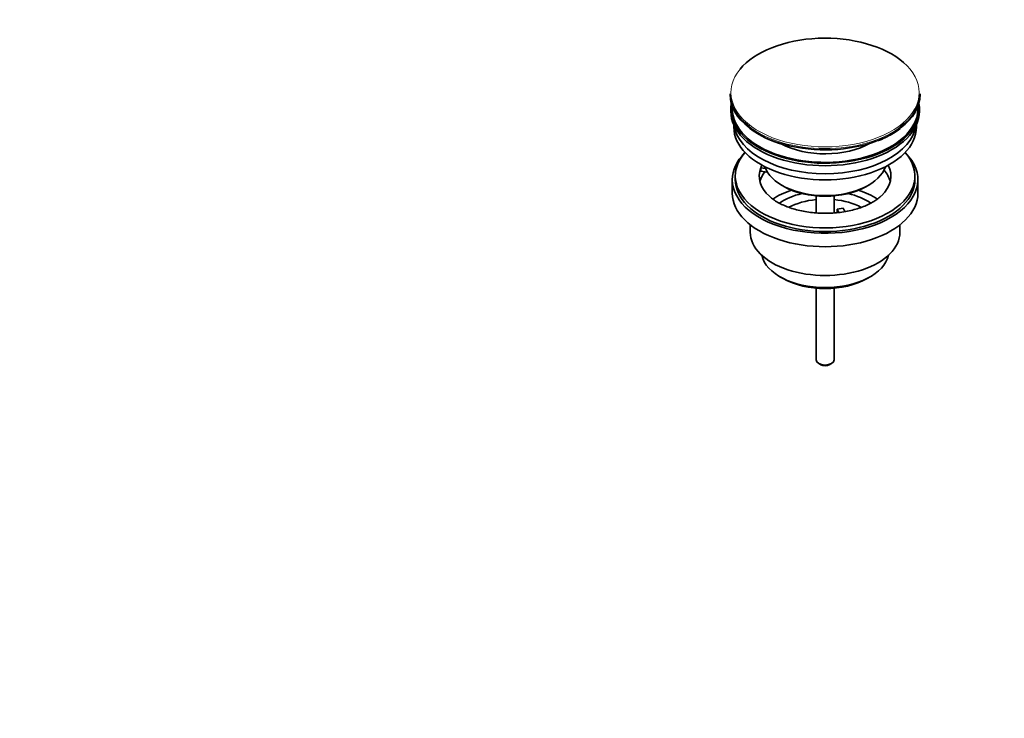
# Model space of a CAD drawing. Units: millimetres. Extents: x 0 to 1478, y 0 to 1758.
# Drawn here: x 875 to 1204, y 0 to 233 of the extents above; entities that cross this region are included whole.
import ezdxf
from ezdxf import colors
from ezdxf.entities.mleader import LeaderData, LeaderLine
from ezdxf.math import Vec2, Vec3

# ---------------------------------------------------------------- set-up
doc = ezdxf.new("R2010")
doc.units = ezdxf.units.MM
doc.layers.add('DV6_Défaut', color=7, linetype='Continuous')
doc.layers.add('Défaut', color=7, linetype='Continuous')

# ---------------------------------------------------------------- blocks, each defined once
blk = doc.blocks.new('_DOT')
at = {"color": 0}
blk.add_line((0, 0), (-1, 0), dxfattribs=at)
at = {"color": 0, "const_width": 0.333}
blk.add_lwpolyline([(-0.1665, 0, 1), (0.1665, 0, 1)], format="xyb", close=True, dxfattribs=at)
blk = doc.blocks.new('SE5')
at = {"layer": 'DV6_Défaut', "color": 7, "linetype": 'Continuous', "lineweight": 35}
for p, q in [((1112.38, 208.58), (1112.38, 208.28)), ((1175.88, 208.28), (1175.88, 208.58)), ((1112.63, 203.54), (1112.63, 202.72)), ((1175.63, 202.72), (1175.63, 203.54)), ((1113.63, 198.18), (1113.63, 197.42)), ((1174.63, 197.42), (1174.63, 198.18)), ((1114.13, 181.09), (1114.13, 179.86)), ((1122.64, 182.75), (1122.64, 183.81)), ((1124.22, 183.57), (1122.64, 183.81)), ((1124.82, 182.41), (1122.64, 182.75)), ((1174.13, 179.86), (1174.13, 181.09)), ((1113.13, 179.86), (1113.13, 175.37)), ((1129.63, 178.03), (1130.34, 177.62)), ((1157.92, 177.62), (1158.62, 178.03)), ((1175.13, 175.37), (1175.13, 179.86)), ((1141.13, 174.45), (1141.13, 168.75)), ((1147.13, 168.75), (1147.13, 174.45)), ((1148.21, 170.06), (1150.14, 170.36)), ((1148.75, 168.91), (1148.21, 170.06)), ((1148.21, 169), (1148.21, 170.06)), ((1150.14, 170.36), (1150.68, 169.19)), ((1119.13, 164.79), (1119.13, 162.31)), ((1169.13, 162.31), (1169.13, 164.79)), ((1129.03, 147.47), (1130.09, 146.86)), ((1158.16, 146.86), (1159.22, 147.47)), ((1141.13, 143.63), (1141.13, 119.69)), ((1147.13, 119.69), (1147.13, 143.63)), ((1142.01, 118.46), (1142.71, 118.05)), ((1145.54, 118.05), (1146.25, 118.46))]:
    blk.add_line(p, q, dxfattribs=at)
for centre, radius, start, end in [((1138.86, 224.27), 33.79, 233.6284, 255.5625), ((1151.41, 220.96), 29.93, 290.0835, 300.2081), ((1154.02, 216.8), 25.03, 299.8459, 307.4728)]:
    blk.add_arc(centre, radius, start, end, dxfattribs=at)
for centre, major_axis, start_param, end_param in [((1144.13, 208.96), (31.45, 0), 0.589022, 2.698387), ((1144.13, 208.58), (-31.75, 0), 0, 0.642662), ((1144.13, 208.28), (31.75, 0), 3.141593, 3.784589), ((1144.13, 208.58), (-31.75, 0), 2.489513, 3.141593), ((1144.13, 208.28), (31.75, 0), 5.630681, 6.283185), ((1144.13, 203.54), (-31.5, 0), 6.183422, 6.283185), ((1144.13, 203.54), (-31.5, 0), 0, 3.241356), ((1144.13, 203.54), (-31, 0), 6.24342, 6.283185), ((1144.13, 203.54), (-31, 0), 0, 3.181358), ((1144.13, 202.72), (-31.5, 0), 0, 3.141593), ((1144.13, 197.42), (-30.5, 0), 0, 3.141593), ((1144.13, 199.46), (-30.5, 0), 0.087049, 3.054543), ((1144.13, 200.91), (-21.5, 0), 0.816816, 2.350114), ((1144.13, 207.87), (-31.25, 0), 1.131072, 2.156157), ((1144.13, 179.86), (-31, 0), 5.761876, 6.283185), ((1144.13, 179.86), (-31, 0), 0, 3.662902), ((1144.13, 181.09), (-30, 0), 5.812408, 6.283185), ((1144.13, 181.09), (-30, 0), 0, 3.61237), ((1144.13, 181.09), (-22, 0), -0.288223, -0.216329), ((1144.13, 181.09), (-22, 0), 2.598283, 3.429816), ((1144.13, 181.09), (22, 0), 2.925263, 3.704088), ((1144.13, 177.41), (-22, 0), 5.86754, 6.138041), ((1144.13, 186.39), (20.5, 0), 3.328559, 6.096219), ((1144.13, 177.41), (-22, 0), 3.286737, 3.604655), ((1144.13, 179.86), (-30, 0), 0, 3.141593), ((1144.13, 175.37), (-31, 0), 0, 3.141593), ((1144.13, 164.76), (-23, 0), 5.220561, 5.574491), ((1144.13, 164.76), (-19.75, 0), 5.115457, 5.594554), ((1144.13, 185.58), (-19.5, 0), 0.785398, 2.356194), ((1144.13, 164.76), (-19.75, 0), 3.83094, 4.309321), ((1144.13, 164.76), (-23, 0), 3.850083, 4.204217), ((1144.13, 163.12), (17.75, 0), 1.740626, 2.317898), ((1144.13, 163.12), (17.75, 0), 0.821668, 1.400967), ((1144.13, 162.31), (-25, 0), 0, 3.141593), ((1144.13, 156.18), (21.35, 0), 3.267065, 6.157713), ((1144.13, 154.96), (-19.85, 0), 0.785398, 2.356194), ((1144.13, 119.69), (3, 0), 3.141593, 6.283185), ((1144.13, 118.87), (2, 0), 3.926991, 5.497787)]:
    blk.add_ellipse(centre, major_axis=major_axis, ratio=0.57735, start_param=start_param, end_param=end_param, dxfattribs=at)
at = {"layer": 'DV6_Défaut', "color": 7, "linetype": 'Continuous', "lineweight": 18}
for centre, major_axis, start_param, end_param in [((1144.13, 208.96), (31.45, 0), 0, 0.589022), ((1144.13, 208.96), (31.45, 0), 2.698387, 6.283185), ((1144.13, 208.58), (-31.75, 0), 0.642662, 2.489513), ((1144.13, 208.28), (31.75, 0), 3.784589, 5.630681)]:
    blk.add_ellipse(centre, major_axis=major_axis, ratio=0.57735, start_param=start_param, end_param=end_param, dxfattribs=at)
at = {"layer": 'DV6_Défaut', "color": 7, "linetype": 'Continuous', "lineweight": 35}
blk.add_open_spline([(1162.9, 174.49), (1162.72, 174.31), (1162.25, 173.85), (1161.13, 173.02), (1159.62, 172.1), (1157.88, 171.25), (1155.94, 170.49), (1153.82, 169.84), (1151.56, 169.31), (1149.18, 168.92), (1146.73, 168.69), (1144.23, 168.6), (1141.73, 168.67), (1139.26, 168.9), (1136.87, 169.28), (1134.59, 169.79), (1132.45, 170.44), (1130.49, 171.2), (1128.73, 172.05), (1127.22, 172.96), (1126.13, 173.75), (1125.69, 174.18), (1125.54, 174.32)], degree=3, knots=[0, 0, 0, 0, 0.026769, 0.078959, 0.131009, 0.183176, 0.235644, 0.288463, 0.341614, 0.395042, 0.448679, 0.502447, 0.556266, 0.610044, 0.663684, 0.717107, 0.770236, 0.823002, 0.875358, 0.927297, 0.978889, 1, 1, 1, 1], dxfattribs=at)

msp = doc.modelspace()

# ---------------------------------------------------------------- block references
at = {"layer": 'Défaut'}
msp.add_blockref('SE5', (0, 0), dxfattribs=at)

# ---------------------------------------------------------------- leaders
at = {"layer": 'Défaut', "color": 7, "linetype": 'Continuous', "lineweight": 18}
ml = msp.add_multileader_mtext('Standard', dxfattribs=at)
ml.set_content('{\\pxsm0.9;\\fSolid Edge ISO|b1||i0||c0|p34;\\W1.;11/03/2020\\P}', color=256)
ml.set_leader_properties()
ml.set_arrow_properties(name='DOT')
ml.build(insert=Vec2(0, 0))
ml.multileader.update_dxf_attribs({"leader_type": 0, "dogleg_length": 0, "arrow_head_size": 12})
ctx = ml.context
ctx.base_point, ctx.char_height, ctx.arrow_head_size, ctx.landing_gap_size = Vec3(1390.41, 1750.71), 12, 12, 4.2
notes = []
notes.append((ctx, [(0, (0, 0, 0), (0, 0), (1, 0), 1, [])]))
ctx.mtext.insert = Vec3(1392.41, 1756.83)
for ctx, leaders in notes:
    for number, flags, end, landing, length, lines in leaders:
        leader = LeaderData()
        leader.index, (leader.has_last_leader_line, leader.has_dogleg_vector, leader.attachment_direction) = number, flags
        leader.last_leader_point, leader.dogleg_vector, leader.dogleg_length = Vec3(end), Vec3(landing), length
        for number, points, colour, breaks in lines:
            line = LeaderLine()
            line.index, line.vertices, line.color, line.breaks = number, Vec3.list(points), colors.encode_raw_color(colour), breaks
            leader.lines.append(line)
        ctx.leaders.append(leader)

doc.saveas('drawing.dxf')
